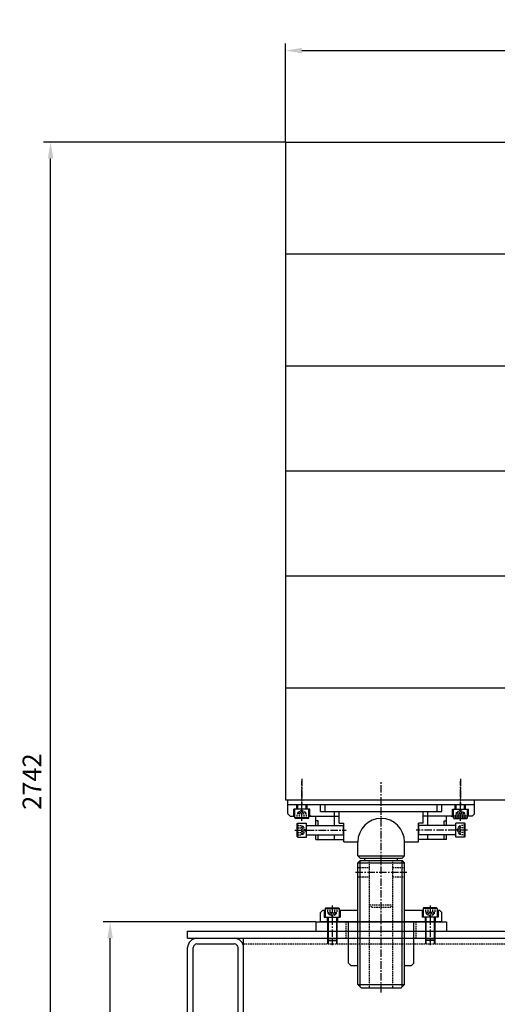
# Model space of a CAD drawing. Units: millimetres. Extents: x -23737 to 74576, y -43327 to -1615.
# Drawn here: x 71985 to 73009, y -24897 to -22786 of the extents above; entities that cross this region are included whole.
import ezdxf

# ---------------------------------------------------------------- set-up
doc = ezdxf.new("R2010")
doc.units = ezdxf.units.MM
doc.header["$LTSCALE"] = 0.5
doc.linetypes.add('CENTER', pattern=[50.8, 31.75, -6.35, 6.35, -6.35])
doc.linetypes.add('HIDDEN', pattern=[9.525, 6.35, -3.175])
for name, color, linetype in [('CENTER-SUPPORT', 30, 'CENTER'), ('CENTER-YOKE', 3, 'CENTER'), ('DIM', 7, 'Continuous'), ('FRAME 01', 3, 'Continuous'), ('FRAME 02', 4, 'Continuous'), ('HIDDEN-FRAME 01', 3, 'HIDDEN'), ('HIDDEN-SUPPORT', 30, 'HIDDEN'), ('SUPPORT', 30, 'Continuous'), ('YOKE', 1, 'Continuous')]:
    doc.layers.add(name, color=color, linetype=linetype)
doc.styles.add('A', font='ROMANS.SHX', dxfattribs={"width": 0.8})
doc.dimstyles.new('1-10', dxfattribs={"dimscale": 10, "dimtxt": 4, "dimasz": 3.5, "dimexe": 1.5, "dimexo": 0, "dimgap": 2, "dimtad": 1, "dimdec": 4, "dimdsep": 46, "dimtxsty": 'A', "dimcen": 0, "dimclrd": 256, "dimclre": 256, "dimclrt": 256, "dimadec": 4, "dimazin": 2, "dimtp": 0.1, "dimtm": -0.2, "dimtfac": 0.4, "dimtdec": 4, "dimtmove": 0, "dimatfit": 3, "dimfxl": 0, "dimtvp": 0.36, "dimtolj": 1, "dimtzin": 0, "dimarcsym": 0})
doc.dimstyles.new('anlan01', dxfattribs={"dimscale": 10, "dimtxt": 4, "dimasz": 3.5, "dimexe": 1.5, "dimexo": 0, "dimgap": 2, "dimtad": 1, "dimdec": 4, "dimdsep": 46, "dimtxsty": 'A', "dimcen": 0, "dimclrd": 256, "dimclre": 256, "dimclrt": 256, "dimadec": 4, "dimazin": 2, "dimtp": 0.1, "dimtm": -0.2, "dimtfac": 0.4, "dimtdec": 4, "dimtmove": 0, "dimatfit": 3, "dimfxl": 0, "dimtvp": 0.36, "dimtolj": 1, "dimtzin": 0, "dimarcsym": 0})

# ---------------------------------------------------------------- blocks, each defined once
blk = doc.blocks.new('*D127')
at = {"layer": 'Defpoints', "color": 0}
for p in [(73645.1, -22852.2), (72555.1, -23048.2), (73645.1, -23048.2)]:
    blk.add_point(p, dxfattribs=at)
at = {"layer": 'FRAME 02', "lineweight": -2}
for p, q in [((72555.1, -23048.2), (72555.1, -22837.2)), ((73645.1, -23048.2), (73645.1, -22837.2)), ((72590.1, -22852.2), (73610.1, -22852.2))]:
    blk.add_line(p, q, dxfattribs=at)
at = {"layer": 'FRAME 02'}
for points in [[(72590.1, -22846.4), (72590.1, -22858.1), (72555.1, -22852.2)], [(73610.1, -22846.4), (73610.1, -22858.1), (73645.1, -22852.2)]]:
    blk.add_solid(points, dxfattribs=at)
at = {"layer": 'FRAME 02', "insert": (73100.1, -22812.2), "char_height": 40, "attachment_point": 5, "style": 'A'}
blk.add_mtext('\\A1;1090', dxfattribs=at)
blk = doc.blocks.new('*D129')
at = {"layer": 'Defpoints', "color": 0}
for p in [(72051.1, -23048.2), (72555.1, -23048.2), (72327.1, -25790.2)]:
    blk.add_point(p, dxfattribs=at)
at = {"layer": 'DIM', "lineweight": -2}
for p, q in [((72555.1, -23048.2), (72036.1, -23048.2)), ((72051.1, -25755.2), (72051.1, -23083.2)), ((72327.1, -25790.2), (72036.1, -25790.2))]:
    blk.add_line(p, q, dxfattribs=at)
at = {"layer": 'DIM'}
for points in [[(72045.3, -23083.2), (72056.9, -23083.2), (72051.1, -23048.2)], [(72045.3, -25755.2), (72056.9, -25755.2), (72051.1, -25790.2)]]:
    blk.add_solid(points, dxfattribs=at)
at = {"layer": 'DIM', "insert": (72011.1, -24419.2), "char_height": 40, "attachment_point": 5, "rotation": 90, "style": 'A'}
blk.add_mtext('\\A1;2742', dxfattribs=at)
blk = doc.blocks.new('*D128')
at = {"layer": 'Defpoints', "color": 0}
for p in [(72178.8, -24720.2), (72620.1, -24720.2), (72327.1, -25790.2)]:
    blk.add_point(p, dxfattribs=at)
at = {"layer": 'DIM', "lineweight": -2}
for p, q in [((72620.1, -24720.2), (72163.8, -24720.2)), ((72178.8, -25755.2), (72178.8, -24755.2)), ((72327.1, -25790.2), (72163.8, -25790.2))]:
    blk.add_line(p, q, dxfattribs=at)
at = {"layer": 'DIM'}
for points in [[(72172.9, -24755.2), (72184.6, -24755.2), (72178.8, -24720.2)], [(72172.9, -25755.2), (72184.6, -25755.2), (72178.8, -25790.2)]]:
    blk.add_solid(points, dxfattribs=at)
at = {"layer": 'DIM', "insert": (72138.8, -25255.2), "char_height": 40, "attachment_point": 5, "rotation": 90, "style": 'A'}
blk.add_mtext('\\A1;1070', dxfattribs=at)

msp = doc.modelspace()

# ---------------------------------------------------------------- linework, layer by layer
at = {"layer": 'CENTER-SUPPORT'}
for p, q in [((72590.12854, -24503.19977), (72590.12854, -24418.19977)), ((72930.12854, -24503.19977), (72930.12854, -24418.19977)), ((72760.12854, -24871.19977), (72760.12854, -24460.19977)), ((72575.12854, -24523.19977), (72685.12854, -24523.19977)), ((72945.12854, -24523.19977), (72835.12854, -24523.19977)), ((72705.12854, -24613.19977), (72815.12854, -24613.19977)), ((72655.12854, -24685.19977), (72655.12854, -24770.19977)), ((72865.12854, -24685.19977), (72865.12854, -24770.19977))]:
    msp.add_line(p, q, dxfattribs=at)
at = {"layer": 'CENTER-YOKE'}
for p, q in [((72590.12854, -24413.19977), (72590.12854, -24470.19977)), ((72760.12854, -24468.19977), (72760.12854, -24420.19977)), ((72930.12854, -24413.19977), (72930.12854, -24470.19977))]:
    msp.add_line(p, q, dxfattribs=at)
at = {"layer": 'DIM'}
for p, q in [((72715.12854, -24859.19977), (72715.12854, -24588.19977)), ((72805.12854, -24859.19977), (72805.12854, -24588.19977))]:
    msp.add_line(p, q, dxfattribs=at)
at = {"layer": 'FRAME 01'}
for p, q in [((72620.12854, -24720.19977), (72900.12854, -24720.19977)), ((72620.12854, -24720.19977), (72620.12854, -24740.19977)), ((72900.12854, -24720.19977), (72900.12854, -24740.19977)), ((72345.12854, -24755.19977), (72345.12854, -24740.19977)), ((72345.12854, -24740.19977), (73845.12854, -24740.19977)), ((72345.12854, -24755.19977), (73845.12854, -24755.19977)), ((72465.12854, -25755.19977), (72465.12854, -24755.19977)), ((72345.12854, -24935.19977), (72345.12854, -24775.19977)), ((72357.12854, -24935.19977), (72357.12854, -24775.19977)), ((72365.12854, -24767.19977), (72445.12854, -24767.19977)), ((72453.12854, -24935.19977), (72453.12854, -24775.19977))]:
    msp.add_line(p, q, dxfattribs=at)
for centre, radius, start, end in [((72365.12854, -24775.19977), 20, 90, 180), ((72445.12854, -24775.19977), 20, 0, 90), ((72365.12854, -24775.19977), 8, 90, 180), ((72445.12854, -24775.19977), 8, 0, 90)]:
    msp.add_arc(centre, radius, start, end, dxfattribs=at)
at = {"layer": 'HIDDEN-FRAME 01'}
for p, q in [((72685.12854, -24755.19977), (72685.12854, -24720.19977)), ((72835.12854, -24755.19977), (72835.12854, -24720.19977)), ((72465.12854, -24767.19977), (73725.12854, -24767.19977))]:
    msp.add_line(p, q, dxfattribs=at)
at = {"layer": 'HIDDEN-SUPPORT'}
for p, q in [((72590.12854, -24480.79229), (72581.62854, -24485.69977)), ((72590.12854, -24480.79229), (72598.62854, -24485.69977)), ((72930.12854, -24480.79229), (72921.62854, -24485.69977)), ((72930.12854, -24480.79229), (72938.62854, -24485.69977)), ((72599.94349, -24488.19977), (72580.31358, -24488.19977)), ((72580.31358, -24498.19977), (72580.31358, -24488.19977)), ((72581.62854, -24488.19977), (72581.62854, -24485.69977)), ((72598.62854, -24485.69977), (72581.62854, -24485.69977)), ((72585.22106, -24498.19977), (72585.22106, -24488.19977)), ((72595.03602, -24498.19977), (72595.03602, -24488.19977)), ((72598.62854, -24488.19977), (72598.62854, -24485.69977)), ((72599.94349, -24498.19977), (72599.94349, -24488.19977)), ((72920.31358, -24498.19977), (72920.31358, -24488.19977)), ((72920.31358, -24488.19977), (72939.94349, -24488.19977)), ((72921.62854, -24485.69977), (72938.62854, -24485.69977)), ((72921.62854, -24488.19977), (72921.62854, -24485.69977)), ((72925.22106, -24498.19977), (72925.22106, -24488.19977)), ((72935.03602, -24498.19977), (72935.03602, -24488.19977)), ((72938.62854, -24488.19977), (72938.62854, -24485.69977)), ((72939.94349, -24498.19977), (72939.94349, -24488.19977)), ((72580.12854, -24513.38481), (72590.12854, -24513.38481)), ((72580.12854, -24518.29229), (72590.12854, -24518.29229)), ((72590.12854, -24533.01472), (72590.12854, -24513.38481)), ((72590.12854, -24514.69977), (72592.62854, -24514.69977)), ((72597.53602, -24523.19977), (72592.62854, -24514.69977)), ((72592.62854, -24531.69977), (72592.62854, -24514.69977)), ((72597.53602, -24523.19977), (72592.62854, -24531.69977)), ((72922.72106, -24523.19977), (72927.62854, -24514.69977)), ((72922.72106, -24523.19977), (72927.62854, -24531.69977)), ((72927.62854, -24531.69977), (72927.62854, -24514.69977)), ((72930.12854, -24514.69977), (72927.62854, -24514.69977)), ((72940.12854, -24513.38481), (72930.12854, -24513.38481)), ((72930.12854, -24533.01472), (72930.12854, -24513.38481)), ((72940.12854, -24518.29229), (72930.12854, -24518.29229)), ((72580.12854, -24528.10724), (72590.12854, -24528.10724)), ((72580.12854, -24533.01472), (72590.12854, -24533.01472)), ((72590.12854, -24531.69977), (72592.62854, -24531.69977)), ((72930.12854, -24531.69977), (72927.62854, -24531.69977)), ((72940.12854, -24528.10724), (72930.12854, -24528.10724)), ((72940.12854, -24533.01472), (72930.12854, -24533.01472)), ((72735.12854, -24861.19977), (72735.12854, -24588.19977)), ((72785.12854, -24861.19977), (72785.12854, -24588.19977)), ((72710.12854, -24603.19977), (72735.12854, -24603.19977)), ((72785.12854, -24603.19977), (72810.12854, -24603.19977)), ((72710.12854, -24623.19977), (72735.12854, -24623.19977)), ((72785.12854, -24623.19977), (72810.12854, -24623.19977)), ((72645.31358, -24690.19977), (72645.31358, -24700.19977)), ((72650.22106, -24690.19977), (72650.22106, -24700.19977)), ((72660.03602, -24690.19977), (72660.03602, -24700.19977)), ((72664.94349, -24690.19977), (72664.94349, -24700.19977)), ((72735.12854, -24683.19977), (72785.12854, -24683.19977)), ((72740.12854, -24688.19977), (72735.12854, -24683.19977)), ((72740.12854, -24688.19977), (72780.12854, -24688.19977)), ((72780.12854, -24688.19977), (72785.12854, -24683.19977)), ((72855.31358, -24690.19977), (72855.31358, -24700.19977)), ((72860.22106, -24690.19977), (72860.22106, -24700.19977)), ((72870.03602, -24690.19977), (72870.03602, -24700.19977)), ((72874.94349, -24690.19977), (72874.94349, -24700.19977)), ((72645.31358, -24700.19977), (72664.94349, -24700.19977)), ((72646.62854, -24700.19977), (72646.62854, -24702.69977)), ((72646.62854, -24702.69977), (72663.62854, -24702.69977)), ((72655.12854, -24707.60724), (72646.62854, -24702.69977)), ((72655.12854, -24707.60724), (72663.62854, -24702.69977)), ((72663.62854, -24700.19977), (72663.62854, -24702.69977)), ((72874.94349, -24700.19977), (72855.31358, -24700.19977)), ((72856.62854, -24700.19977), (72856.62854, -24702.69977)), ((72865.12854, -24707.60724), (72856.62854, -24702.69977)), ((72873.62854, -24702.69977), (72856.62854, -24702.69977)), ((72865.12854, -24707.60724), (72873.62854, -24702.69977)), ((72873.62854, -24700.19977), (72873.62854, -24702.69977))]:
    msp.add_line(p, q, dxfattribs=at)
at = {"layer": 'SUPPORT'}
for p, q in [((72560.12854, -24468.19977), (72960.12854, -24468.19977)), ((72560.12854, -24488.19977), (72560.12854, -24468.19977)), ((72573.12854, -24493.19977), (72573.12854, -24478.19977)), ((72607.12854, -24478.19977), (72573.12854, -24478.19977)), ((72575.12854, -24497.19977), (72575.12854, -24478.19977)), ((72579.12854, -24478.19977), (72579.12854, -24468.19977)), ((72580.12854, -24478.19977), (72580.12854, -24468.19977)), ((72581.12854, -24478.19977), (72581.12854, -24468.19977)), ((72599.12854, -24478.19977), (72599.12854, -24468.19977)), ((72600.12854, -24478.19977), (72600.12854, -24468.19977)), ((72601.12854, -24478.19977), (72601.12854, -24468.19977)), ((72605.12854, -24497.19977), (72605.12854, -24478.19977)), ((72607.12854, -24493.19977), (72607.12854, -24478.19977)), ((72630.12854, -24483.19977), (72630.12854, -24468.19977)), ((72630.12854, -24483.19977), (72890.12854, -24483.19977)), ((72640.12854, -24483.19977), (72640.12854, -24468.19977)), ((72660.12854, -24513.19977), (72660.12854, -24483.19977)), ((72670.12854, -24468.19977), (72850.12854, -24468.19977)), ((72670.12854, -24508.19977), (72670.12854, -24483.19977)), ((72850.12854, -24508.19977), (72850.12854, -24483.19977)), ((72860.12854, -24513.19977), (72860.12854, -24483.19977)), ((72880.12854, -24483.19977), (72880.12854, -24468.19977)), ((72890.12854, -24483.19977), (72890.12854, -24468.19977)), ((72913.12854, -24478.19977), (72947.12854, -24478.19977)), ((72913.12854, -24493.19977), (72913.12854, -24478.19977)), ((72915.12854, -24497.19977), (72915.12854, -24478.19977)), ((72919.12854, -24478.19977), (72919.12854, -24468.19977)), ((72920.12854, -24478.19977), (72920.12854, -24468.19977)), ((72921.12854, -24478.19977), (72921.12854, -24468.19977)), ((72939.12854, -24478.19977), (72939.12854, -24468.19977)), ((72940.12854, -24478.19977), (72940.12854, -24468.19977)), ((72941.12854, -24478.19977), (72941.12854, -24468.19977)), ((72945.12854, -24497.19977), (72945.12854, -24478.19977)), ((72947.12854, -24493.19977), (72947.12854, -24478.19977)), ((72960.12854, -24488.19977), (72960.12854, -24468.19977)), ((72560.12854, -24488.19977), (72565.12854, -24493.19977)), ((72565.12854, -24493.19977), (72575.12854, -24493.19977)), ((72576.12854, -24498.19977), (72575.12854, -24497.19977)), ((72605.12854, -24497.19977), (72575.12854, -24497.19977)), ((72604.12854, -24498.19977), (72576.12854, -24498.19977)), ((72604.12854, -24498.19977), (72605.12854, -24497.19977)), ((72610.12854, -24493.19977), (72605.12854, -24493.19977)), ((72605.12854, -24493.19977), (72670.12854, -24493.19977)), ((72620.12854, -24513.19977), (72620.12854, -24493.19977)), ((72625.12854, -24503.19977), (72620.12854, -24503.19977)), ((72625.12854, -24513.19977), (72625.12854, -24503.19977)), ((72955.12854, -24493.19977), (72850.12854, -24493.19977)), ((72895.12854, -24503.19977), (72900.12854, -24503.19977)), ((72895.12854, -24513.19977), (72895.12854, -24503.19977)), ((72900.12854, -24513.19977), (72900.12854, -24493.19977)), ((72910.12854, -24493.19977), (72915.12854, -24493.19977)), ((72916.12854, -24498.19977), (72915.12854, -24497.19977)), ((72915.12854, -24497.19977), (72945.12854, -24497.19977)), ((72916.12854, -24498.19977), (72944.12854, -24498.19977)), ((72944.12854, -24498.19977), (72945.12854, -24497.19977)), ((72960.12854, -24488.19977), (72955.12854, -24493.19977)), ((72580.12854, -24509.19977), (72581.12854, -24508.19977)), ((72580.12854, -24537.19977), (72580.12854, -24509.19977)), ((72581.12854, -24508.19977), (72600.12854, -24508.19977)), ((72581.12854, -24538.19977), (72581.12854, -24508.19977)), ((72600.12854, -24538.19977), (72600.12854, -24508.19977)), ((72600.12854, -24513.19977), (72679.12854, -24513.19977)), ((72670.12854, -24508.19977), (72680.12854, -24508.19977)), ((72679.12854, -24533.19977), (72679.12854, -24513.19977)), ((72680.12854, -24514.19977), (72679.12854, -24513.19977)), ((72680.12854, -24548.19977), (72680.12854, -24508.19977)), ((72680.12854, -24532.19977), (72680.12854, -24514.19977)), ((72840.12854, -24548.19977), (72840.12854, -24508.19977)), ((72850.12854, -24508.19977), (72840.12854, -24508.19977)), ((72840.12854, -24514.19977), (72841.12854, -24513.19977)), ((72840.12854, -24532.19977), (72840.12854, -24514.19977)), ((72920.12854, -24513.19977), (72841.12854, -24513.19977)), ((72841.12854, -24533.19977), (72841.12854, -24513.19977)), ((72939.12854, -24508.19977), (72920.12854, -24508.19977)), ((72920.12854, -24538.19977), (72920.12854, -24508.19977)), ((72940.12854, -24509.19977), (72939.12854, -24508.19977)), ((72939.12854, -24538.19977), (72939.12854, -24508.19977)), ((72940.12854, -24537.19977), (72940.12854, -24509.19977)), ((72580.12854, -24537.19977), (72581.12854, -24538.19977)), ((72581.12854, -24538.19977), (72600.12854, -24538.19977)), ((72600.12854, -24533.19977), (72679.12854, -24533.19977)), ((72620.12854, -24543.19977), (72620.12854, -24533.19977)), ((72620.12854, -24543.19977), (72680.12854, -24543.19977)), ((72625.12854, -24543.19977), (72625.12854, -24533.19977)), ((72660.12854, -24543.19977), (72660.12854, -24533.19977)), ((72680.12854, -24532.19977), (72679.12854, -24533.19977)), ((72840.12854, -24532.19977), (72841.12854, -24533.19977)), ((72900.12854, -24543.19977), (72840.12854, -24543.19977)), ((72920.12854, -24533.19977), (72841.12854, -24533.19977)), ((72860.12854, -24543.19977), (72860.12854, -24533.19977)), ((72895.12854, -24543.19977), (72895.12854, -24533.19977)), ((72900.12854, -24543.19977), (72900.12854, -24533.19977)), ((72939.12854, -24538.19977), (72920.12854, -24538.19977)), ((72940.12854, -24537.19977), (72939.12854, -24538.19977)), ((72680.12854, -24548.19977), (72710.12854, -24548.19977)), ((72680.12854, -24548.19977), (72700.12854, -24548.19977)), ((72710.12854, -24578.19977), (72710.12854, -24548.19977)), ((72810.12854, -24578.19977), (72810.12854, -24548.19977)), ((72810.12854, -24548.19977), (72840.12854, -24548.19977)), ((72710.12854, -24578.19977), (72810.12854, -24578.19977)), ((72710.12854, -24578.19977), (72715.12854, -24583.19977)), ((72715.12854, -24588.19977), (72710.12854, -24593.19977)), ((72715.12854, -24583.19977), (72805.12854, -24583.19977)), ((72715.12854, -24588.19977), (72805.12854, -24588.19977)), ((72725.12854, -24588.19977), (72725.12854, -24583.19977)), ((72795.12854, -24588.19977), (72795.12854, -24583.19977)), ((72805.12854, -24583.19977), (72810.12854, -24578.19977)), ((72805.12854, -24588.19977), (72810.12854, -24593.19977)), ((72710.12854, -24593.19977), (72810.12854, -24593.19977)), ((72710.12854, -24854.19977), (72710.12854, -24593.19977)), ((72810.12854, -24854.19977), (72810.12854, -24593.19977)), ((72641.12854, -24690.19977), (72640.12854, -24691.19977)), ((72640.12854, -24691.19977), (72670.12854, -24691.19977)), ((72640.12854, -24691.19977), (72640.12854, -24710.19977)), ((72641.12854, -24690.19977), (72669.12854, -24690.19977)), ((72669.12854, -24690.19977), (72670.12854, -24691.19977)), ((72670.12854, -24691.19977), (72670.12854, -24710.19977)), ((72851.12854, -24690.19977), (72850.12854, -24691.19977)), ((72880.12854, -24691.19977), (72850.12854, -24691.19977)), ((72850.12854, -24691.19977), (72850.12854, -24710.19977)), ((72879.12854, -24690.19977), (72851.12854, -24690.19977)), ((72879.12854, -24690.19977), (72880.12854, -24691.19977)), ((72880.12854, -24691.19977), (72880.12854, -24710.19977)), ((72635.12854, -24695.19977), (72630.12854, -24700.19977)), ((72630.12854, -24720.19977), (72630.12854, -24700.19977)), ((72635.12854, -24695.19977), (72640.12854, -24695.19977)), ((72638.12854, -24695.19977), (72638.12854, -24710.19977)), ((72638.12854, -24710.19977), (72672.12854, -24710.19977)), ((72644.12854, -24710.19977), (72644.12854, -24720.19977)), ((72645.12854, -24710.19977), (72645.12854, -24759.19977)), ((72646.12854, -24710.19977), (72646.12854, -24760.19977)), ((72664.12854, -24710.19977), (72664.12854, -24760.19977)), ((72665.12854, -24710.19977), (72665.12854, -24759.19977)), ((72666.12854, -24710.19977), (72666.12854, -24720.19977)), ((72670.12854, -24695.19977), (72710.12854, -24695.19977)), ((72672.12854, -24695.19977), (72672.12854, -24710.19977)), ((72810.12854, -24695.19977), (72850.12854, -24695.19977)), ((72848.12854, -24695.19977), (72848.12854, -24710.19977)), ((72882.12854, -24710.19977), (72848.12854, -24710.19977)), ((72854.12854, -24710.19977), (72854.12854, -24720.19977)), ((72855.12854, -24710.19977), (72855.12854, -24759.19977)), ((72856.12854, -24710.19977), (72856.12854, -24760.19977)), ((72874.12854, -24710.19977), (72874.12854, -24760.19977)), ((72875.12854, -24710.19977), (72875.12854, -24759.19977)), ((72876.12854, -24710.19977), (72876.12854, -24720.19977)), ((72880.12854, -24695.19977), (72885.12854, -24695.19977)), ((72882.12854, -24695.19977), (72882.12854, -24710.19977)), ((72885.12854, -24695.19977), (72890.12854, -24700.19977)), ((72890.12854, -24720.19977), (72890.12854, -24700.19977)), ((72890.12854, -24720.19977), (72630.12854, -24720.19977)), ((72690.12854, -24808.19977), (72690.12854, -24720.19977)), ((72830.12854, -24808.19977), (72830.12854, -24720.19977)), ((72645.12854, -24759.19977), (72665.12854, -24759.19977)), ((72645.12854, -24759.19977), (72645.12854, -24767.19977)), ((72646.12854, -24760.19977), (72645.12854, -24759.19977)), ((72646.12854, -24760.19977), (72664.12854, -24760.19977)), ((72646.12854, -24760.19977), (72646.12854, -24767.19977)), ((72664.12854, -24760.19977), (72665.12854, -24759.19977)), ((72664.12854, -24760.19977), (72664.12854, -24767.19977)), ((72665.12854, -24759.19977), (72665.12854, -24767.19977)), ((72855.12854, -24759.19977), (72855.12854, -24767.19977)), ((72856.12854, -24760.19977), (72855.12854, -24759.19977)), ((72875.12854, -24759.19977), (72855.12854, -24759.19977)), ((72856.12854, -24760.19977), (72856.12854, -24767.19977)), ((72874.12854, -24760.19977), (72856.12854, -24760.19977)), ((72874.12854, -24760.19977), (72875.12854, -24759.19977)), ((72874.12854, -24760.19977), (72874.12854, -24767.19977)), ((72875.12854, -24759.19977), (72875.12854, -24767.19977)), ((72695.12854, -24813.19977), (72690.12854, -24808.19977)), ((72695.12854, -24813.19977), (72710.12854, -24813.19977)), ((72810.12854, -24813.19977), (72825.12854, -24813.19977)), ((72825.12854, -24813.19977), (72830.12854, -24808.19977)), ((72710.12854, -24854.19977), (72810.12854, -24854.19977)), ((72717.12854, -24861.19977), (72710.12854, -24854.19977)), ((72717.12854, -24861.19977), (72803.12854, -24861.19977)), ((72803.12854, -24861.19977), (72810.12854, -24854.19977))]:
    msp.add_line(p, q, dxfattribs=at)
msp.add_arc((72760.12854, -24548.19977), 50, 0, 180, dxfattribs=at)
at = {"layer": 'YOKE'}
for p, q in [((72555.12854, -23048.19977), (72555.12854, -24458.19977)), ((72555.12854, -23048.19977), (73645.12854, -23048.19977)), ((72555.12854, -23288.19977), (73645.12854, -23288.19977)), ((72555.12854, -23528.19977), (73645.12854, -23528.19977)), ((72555.12854, -23753.19977), (73035.12854, -23753.19977)), ((72555.12854, -23978.19977), (73645.12854, -23978.19977)), ((72555.12854, -24218.19977), (73645.12854, -24218.19977)), ((72555.12854, -24458.19977), (73645.12854, -24458.19977)), ((72560.12854, -24468.19977), (72560.12854, -24458.19977)), ((72960.12854, -24468.19977), (72960.12854, -24458.19977)), ((72560.12854, -24468.19977), (72960.12854, -24468.19977))]:
    msp.add_line(p, q, dxfattribs=at)

# ---------------------------------------------------------------- dimensions: what is measured, and where the dimension line sits
at = {"layer": 'DIM'}
for base, p2, picture, middle in [((72051.11411, -23048.19977), (72555.12854, -23048.19977), '*D129', (72051.11411, -24419.19977)), ((72178.77785, -24720.19977), (72620.12854, -24720.19977), '*D128', (72178.77785, -25255.19977))]:
    dim = msp.add_linear_dim(base=base, p1=(72327.12854, -25790.19977), p2=p2, angle=90, dimstyle='anlan01', dxfattribs=at)
    dim.commit()
    dim.dimension.update_dxf_attribs({"geometry": picture, "text_midpoint": middle, "dimtype": 160})
at = {"layer": 'FRAME 02'}
dim = msp.add_linear_dim(base=(73645.12854, -22852.22605), p1=(72555.12854, -23048.19977), p2=(73645.12854, -23048.19977), dimstyle='1-10', dxfattribs=at)
dim.commit()
dim.dimension.update_dxf_attribs({"geometry": '*D127', "text_midpoint": (73100.12854, -22812.22605)})

doc.saveas('drawing.dxf')
